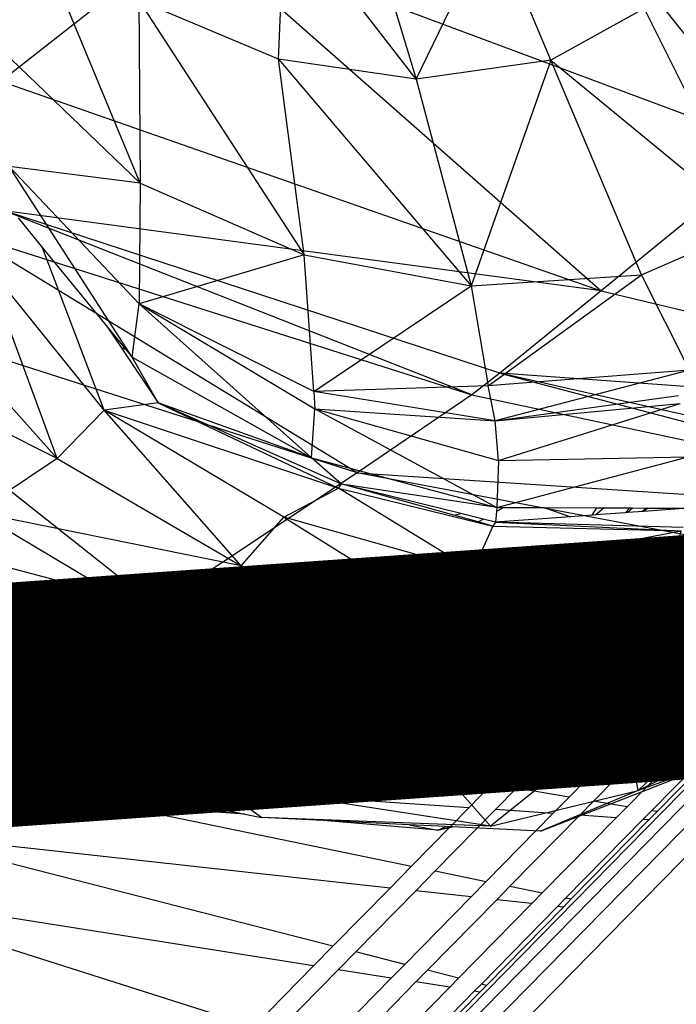
# Model space of a CAD drawing. Units: millimetres. Extents: x 497583810 to 996805258, y 3067149277 to 6135571324.
# Drawn here: x 498283213 to 498283537, y 3067586363 to 3067586847 of the extents above; entities that cross this region are included whole.
import ezdxf

# ---------------------------------------------------------------- set-up
doc = ezdxf.new("R2010")
doc.units = ezdxf.units.MM
doc.header["$LTSCALE"] = 1000
doc.header["$MEASUREMENT"] = 0
for name, pattern in [('ACAD_ISO04W100', [30, 24, -3, 0, -3]), ('DASH', [0.35, 0.25, -0.1]), ('PHANTOM2', [31.75, 15.875, -3.175, 3.175, -3.175, 3.175, -3.175])]:
    doc.linetypes.add(name, pattern=pattern)
for name, color, linetype in [('_TCH_BOUNDARY', 7, 'Continuous'), ('WL-中轴线', 1, 'ACAD_ISO04W100'), ('WL-五金构件', 1, 'Continuous'), ('WL-外轮廓线', 4, 'Continuous'), ('WL-水体', 140, 'DASH'), ('WL-用地红线', 210, 'PHANTOM2'), ('WL-铺装', 9, 'Continuous'), ('WL-非建筑资料', 27, 'Continuous')]:
    doc.layers.add(name, color=color, linetype=linetype)

# ---------------------------------------------------------------- blocks, each defined once
blk = doc.blocks.new('手')
for p, q in [((11205.54, 5532.44), (13624.9, 7993.95)), ((11208.97, 5528.53), (13630.09, 7991.83)), ((11214.32, 5522.44), (13637.75, 7988.1)), ((11221.21, 5514.59), (13648.74, 7984.41)), ((12411.29, 7029.06), (12241.57, 7242.73)), ((12029.88, 7062.18), (12124.27, 7136.29)), ((12124.27, 7136.29), (12411.29, 7029.06)), ((12124.27, 7136.29), (12325.47, 6958.87)), ((12029.88, 7062.18), (12325.47, 6958.87)), ((12411.29, 7029.06), (12325.47, 6958.87)), ((12325.47, 6958.87), (12031.71, 6998.24)), ((12275.67, 6918.42), (12031.71, 6998.24)), ((12261.9, 6907.79), (12031.71, 6998.24)), ((12205.4, 6869.41), (12012.32, 6987.11)), ((12012.32, 6987.11), (12261.9, 6907.79)), ((12205.4, 6869.41), (11899.94, 6967.18)), ((12106.37, 6803.59), (11899.94, 6967.18)), ((12325.47, 6958.87), (12275.67, 6918.42)), ((12325.47, 6958.87), (12475.34, 6923.32)), ((12275.67, 6918.42), (12261.9, 6907.79)), ((12457.7, 6905.38), (12275.67, 6918.42)), ((12435.19, 6882.48), (12275.67, 6918.42)), ((12275.67, 6918.42), (12430.5, 6877.71)), ((12261.9, 6907.79), (12205.4, 6869.41)), ((12261.9, 6907.79), (12425.77, 6872.9)), ((12041.61, 6754.45), (11794.33, 6886.15)), ((11794.33, 6886.15), (12106.37, 6803.59)), ((12205.4, 6869.41), (12106.37, 6803.59)), ((12205.4, 6869.41), (12409.26, 6856.1)), ((12388.36, 6834.83), (12205.4, 6869.41)), ((12041.61, 6754.45), (11730.83, 6831.86)), ((12362.31, 6808.33), (12388.36, 6834.83)), ((12362.31, 6808.33), (12106.37, 6803.59)), ((12323.63, 6768.98), (12362.31, 6808.33)), ((12335.76, 6767.05), (12376.6, 6808.6)), ((12361.84, 6762.89), (12407.32, 6809.17)), ((12106.37, 6803.59), (12041.61, 6754.45)), ((12106.37, 6803.59), (12323.63, 6768.98)), ((12305.82, 6750.85), (12323.63, 6768.98)), ((12319.66, 6750.67), (12335.76, 6767.05)), ((12335.76, 6767.05), (12361.84, 6762.89)), ((12349.42, 6750.26), (12361.84, 6762.89)), ((12041.61, 6754.45), (12010.56, 6721.57)), ((12041.61, 6754.45), (12305.82, 6750.85)), ((12271.76, 6716.2), (12041.61, 6754.45)), ((12271.76, 6716.2), (12305.82, 6750.85)), ((12283.81, 6714.2), (12319.66, 6750.67)), ((12309.74, 6709.89), (12349.42, 6750.26)), ((12319.66, 6750.67), (12349.42, 6750.26)), ((12321.79, 6707.88), (12363.26, 6750.07)), ((12338.27, 6705.14), (12382.18, 6749.82)), ((12350.32, 6703.14), (12396.01, 6749.63)), ((12353.04, 6702.69), (12399.14, 6749.58)), ((12010.56, 6721.57), (12232.17, 6675.92)), ((12260.37, 6704.62), (12010.56, 6721.57)), ((12260.37, 6704.62), (12271.76, 6716.2)), ((12273.52, 6703.72), (12283.81, 6714.2)), ((12309.74, 6709.89), (12283.81, 6714.2)), ((12301.8, 6701.81), (12309.74, 6709.89)), ((12314.94, 6700.91), (12321.79, 6707.88)), ((12338.27, 6705.14), (12321.79, 6707.88)), ((12332.91, 6699.69), (12338.27, 6705.14)), ((12232.17, 6675.92), (12260.37, 6704.62)), ((12243.83, 6673.52), (12273.52, 6703.72)), ((12268.92, 6668.35), (12301.8, 6701.81)), ((12301.8, 6701.81), (12273.52, 6703.72)), ((12280.58, 6665.95), (12314.94, 6700.91)), ((12332.91, 6699.69), (12314.94, 6700.91)), ((12346.06, 6698.8), (12350.32, 6703.14)), ((12349.02, 6698.6), (12353.04, 6702.69)), ((12353.04, 6702.69), (12350.32, 6703.14)), ((12296.52, 6662.67), (12332.91, 6699.69)), ((12308.18, 6660.26), (12346.06, 6698.8)), ((12310.81, 6659.72), (12349.02, 6698.6)), ((12349.02, 6698.6), (12346.06, 6698.8)), ((12221.56, 6665.12), (11976.29, 6692.07)), ((12193.47, 6636.55), (11976.29, 6692.07)), ((12221.56, 6665.12), (12232.17, 6675.92)), ((12234.21, 6663.73), (12243.83, 6673.52)), ((12243.83, 6673.52), (12268.92, 6668.35)), ((12261.44, 6660.74), (12268.92, 6668.35)), ((11938.93, 6665.54), (12154.64, 6597.04)), ((12183.94, 6626.86), (11938.93, 6665.54)), ((12193.47, 6636.55), (12221.56, 6665.12)), ((12204.68, 6633.68), (12234.21, 6663.73)), ((12261.44, 6660.74), (12234.21, 6663.73)), ((12274.09, 6659.35), (12280.58, 6665.95)), ((12280.58, 6665.95), (12296.52, 6662.67)), ((12291.39, 6657.45), (12296.52, 6662.67)), ((12228.78, 6627.52), (12261.44, 6660.74)), ((12239.99, 6624.65), (12274.09, 6659.35)), ((12255.31, 6620.74), (12291.39, 6657.45)), ((12291.39, 6657.45), (12274.09, 6659.35)), ((12304.05, 6656.06), (12308.18, 6660.26)), ((12306.9, 6655.75), (12310.81, 6659.72)), ((12308.18, 6660.26), (12310.81, 6659.72)), ((12266.52, 6617.87), (12304.05, 6656.06)), ((12269.04, 6617.23), (12306.9, 6655.75)), ((12306.9, 6655.75), (12304.05, 6656.06)), ((12183.94, 6626.86), (12193.47, 6636.55)), ((12196.08, 6624.94), (12204.68, 6633.68)), ((12228.78, 6627.52), (12204.68, 6633.68)), ((12222.2, 6620.82), (12228.78, 6627.52)), ((12154.64, 6597.04), (12183.94, 6626.86)), ((12165.33, 6593.65), (12196.08, 6624.94)), ((12222.2, 6620.82), (12196.08, 6624.94)), ((12234.33, 6618.9), (12239.99, 6624.65)), ((12255.31, 6620.74), (12239.99, 6624.65)), ((12188.32, 6586.35), (12222.2, 6620.82)), ((12199, 6582.95), (12234.33, 6618.9)), ((12250.93, 6616.28), (12234.33, 6618.9)), ((12250.93, 6616.28), (12255.31, 6620.74)), ((12263.06, 6614.36), (12266.52, 6617.87)), ((12269.04, 6617.23), (12266.52, 6617.87)), ((12213.61, 6578.31), (12250.93, 6616.28)), ((12224.3, 6574.92), (12263.06, 6614.36)), ((12226.71, 6574.15), (12265.8, 6613.93)), ((12265.8, 6613.93), (12263.06, 6614.36)), ((12265.8, 6613.93), (12269.04, 6617.23)), ((14352.94, 4397.15), (14293.78, 4540.26)), ((14421.15, 4458.22), (14424.19, 4531.82)), ((14488.82, 4448.39), (14424.19, 4531.82)), ((14488.82, 4448.39), (14526.62, 4525.9)), ((14555.24, 4457.75), (14526.62, 4525.9)), ((14468.94, 4514.67), (14488.82, 4448.39)), ((14352.35, 4487.11), (14433.7, 4361.96)), ((14352.35, 4487.11), (14352.94, 4397.15)), ((14421.15, 4458.22), (14352.35, 4487.11)), ((14601.19, 4483.2), (14555.24, 4457.75)), ((14601.19, 4483.2), (14654.54, 4376.05)), ((14289.52, 4458.19), (14352.94, 4397.15)), ((14433.7, 4361.96), (14421.15, 4458.22)), ((14488.82, 4448.39), (14421.15, 4458.22)), ((14421.15, 4458.22), (14515.95, 4346.71)), ((14555.24, 4457.75), (14488.82, 4448.39)), ((14555.24, 4457.75), (14515.95, 4346.71)), ((14555.24, 4457.75), (14654.54, 4376.05)), ((14599.81, 4352.13), (14555.24, 4457.75)), ((14488.82, 4448.39), (14515.95, 4346.71)), ((14352.94, 4397.15), (14288.39, 4405.49)), ((14352.46, 4337.77), (14288.39, 4405.49)), ((14348.96, 4311.62), (14288.39, 4405.49)), ((14352.94, 4397.15), (14352.46, 4337.77)), ((14352.94, 4397.15), (14433.7, 4361.96)), ((14292.83, 4380.14), (14304.89, 4365.42)), ((14599.81, 4352.13), (14654.54, 4376.05)), ((14335.21, 4285.61), (14304.89, 4365.42)), ((14304.89, 4365.42), (14336.93, 4326.3)), ((14433.7, 4361.96), (14352.46, 4337.77)), ((14438.46, 4294.64), (14433.7, 4361.96)), ((14433.7, 4361.96), (14515.95, 4346.71)), ((14335.21, 4285.61), (14276.43, 4358.35)), ((14312.17, 4261.69), (14276.43, 4358.35)), ((14515.95, 4346.71), (14599.81, 4352.13)), ((14524.3, 4297.53), (14599.81, 4352.13)), ((14623.52, 4305.2), (14599.81, 4352.13)), ((14438.46, 4294.64), (14515.95, 4346.71)), ((14515.95, 4346.71), (14524.3, 4297.53)), ((14244.67, 4337.35), (14312.17, 4261.69)), ((14348.96, 4311.62), (14352.46, 4337.77)), ((14437.33, 4262.16), (14352.46, 4337.77)), ((14352.46, 4337.77), (14438.98, 4286.23)), ((14438.46, 4294.64), (14352.46, 4337.77)), ((14336.93, 4326.3), (14343.59, 4316.34)), ((14336.93, 4326.3), (14345.79, 4315.48)), ((14312.17, 4261.69), (14203.01, 4316.53)), ((14343.59, 4316.34), (14345.79, 4315.48)), ((14343.59, 4316.34), (14361.78, 4289.13)), ((14345.79, 4315.48), (14348.96, 4311.62)), ((14361.78, 4289.13), (14348.96, 4311.62)), ((14348.96, 4311.62), (14437.33, 4262.16)), ((14623.52, 4305.2), (14524.3, 4297.53)), ((14623.52, 4305.2), (14527.8, 4280.36)), ((14524.3, 4297.53), (14438.46, 4294.64)), ((14527.8, 4280.36), (14524.3, 4297.53)), ((14527.8, 4280.36), (14438.46, 4294.64)), ((14438.46, 4294.64), (14438.98, 4286.23)), ((14527.8, 4280.36), (14618.05, 4292.81)), ((14361.78, 4289.13), (14335.21, 4285.61)), ((14361.78, 4289.13), (14450.71, 4247.14)), ((14437.33, 4262.16), (14361.78, 4289.13)), ((14452.09, 4249.14), (14361.78, 4289.13)), ((14527.8, 4280.36), (14618.85, 4288.88)), ((14529.37, 4260.81), (14618.85, 4288.88)), ((14335.21, 4285.61), (14312.17, 4261.69)), ((14335.21, 4285.61), (14450.71, 4247.14)), ((14423.67, 4232.82), (14335.21, 4285.61)), ((14402.65, 4209), (14335.21, 4285.61)), ((14437.33, 4262.16), (14438.98, 4286.23)), ((14438.98, 4286.23), (14528.63, 4237.68)), ((14438.98, 4286.23), (14529.37, 4260.81)), ((14438.98, 4286.23), (14527.8, 4280.36)), ((14529.37, 4260.81), (14527.8, 4280.36)), ((14312.17, 4261.69), (14272.46, 4235.31)), ((14312.17, 4261.69), (14402.65, 4209)), ((14437.33, 4262.16), (14528.63, 4237.68)), ((14452.09, 4249.14), (14437.33, 4262.16)), ((14528.63, 4237.68), (14622.84, 4262.65)), ((14529.37, 4260.81), (14528.63, 4237.68)), ((14529.37, 4260.81), (14622.84, 4262.65)), ((14450.71, 4247.14), (14452.09, 4249.14)), ((14528.63, 4237.68), (14452.09, 4249.14)), ((14454.83, 4248.39), (14452.09, 4249.14)), ((14454.94, 4248.44), (14452.09, 4249.14)), ((14423.67, 4232.82), (14450.71, 4247.14)), ((14516.83, 4206.61), (14450.71, 4247.14)), ((14450.71, 4247.14), (14526.68, 4228.52)), ((14454.94, 4248.44), (14454.83, 4248.39)), ((14507.48, 4233.83), (14454.83, 4248.39)), ((14510.86, 4234.69), (14454.94, 4248.44)), ((14366.87, 4179.05), (14272.46, 4235.31)), ((14402.65, 4209), (14272.46, 4235.31)), ((14507.48, 4233.83), (14510.86, 4234.69)), ((14521.88, 4231.98), (14510.86, 4234.69)), ((14528.45, 4235.7), (14527.97, 4230.48)), ((14528.63, 4237.68), (14528.45, 4235.7)), ((14528.45, 4235.7), (14531.93, 4237.67)), ((14528.63, 4237.68), (14531.93, 4237.67)), ((14531.93, 4237.67), (14551.99, 4237.58)), ((14551.99, 4237.58), (14564.88, 4233.13)), ((14551.99, 4237.58), (14577.82, 4237.47)), ((14575.47, 4233.89), (14577.82, 4237.47)), ((14581.4, 4237.46), (14577.43, 4234.03)), ((14591.85, 4235.06), (14577.43, 4234.03)), ((14577.82, 4237.47), (14581.4, 4237.46)), ((14581.4, 4237.46), (14594.15, 4237.4)), ((14594.15, 4237.4), (14591.85, 4235.06)), ((14592.83, 4235.13), (14591.85, 4235.06)), ((14592.83, 4235.13), (14595.47, 4237.4)), ((14601.01, 4235.72), (14592.83, 4235.13)), ((14594.15, 4237.4), (14595.47, 4237.4)), ((14595.47, 4237.4), (14602.94, 4237.37)), ((14601.97, 4237.37), (14600.14, 4235.66)), ((14602.94, 4237.37), (14601.01, 4235.72)), ((14622.76, 4237.28), (14601.01, 4235.72)), ((14602.94, 4237.37), (14622.76, 4237.28)), ((14402.65, 4209), (14423.67, 4232.82)), ((14423.67, 4232.82), (14499.45, 4185.75)), ((14516.83, 4206.61), (14423.67, 4232.82)), ((14519.35, 4230.55), (14507.48, 4233.83)), ((14519.35, 4230.55), (14521.88, 4231.98)), ((14526.68, 4228.52), (14519.35, 4230.55)), ((14527.97, 4230.48), (14521.88, 4231.98)), ((14527.97, 4230.48), (14526.68, 4228.52)), ((14564.88, 4233.13), (14527.97, 4230.48)), ((14620.33, 4227.83), (14527.97, 4230.48)), ((14527.97, 4230.48), (14619.33, 4226.08)), ((14575.47, 4233.89), (14564.88, 4233.13)), ((14577.43, 4234.03), (14575.47, 4233.89)), ((14526.68, 4228.52), (14516.83, 4206.61)), ((14516.83, 4206.61), (14619.33, 4226.08)), ((14526.68, 4228.52), (14619.33, 4226.08)), ((14698.98, 4228.27), (14614.72, 4207.03)), ((14614.72, 4207.03), (14619.33, 4226.08)), ((14692.65, 4217.8), (14596.97, 4163.86)), ((14602.58, 4192.06), (14692.65, 4217.8)), ((14692.65, 4217.8), (14614.72, 4207.03)), ((14215.68, 4206.15), (14366.87, 4179.05)), ((14215.68, 4206.15), (14316.36, 4142.55)), ((14366.87, 4179.05), (14402.65, 4209)), ((14402.65, 4209), (14499.45, 4185.75)), ((14614.72, 4207.03), (14499.45, 4185.75)), ((14516.83, 4206.61), (14499.45, 4185.75)), ((14614.72, 4207.03), (14516.83, 4206.61)), ((14602.58, 4192.06), (14614.72, 4207.03)), ((14316.36, 4142.55), (14180.57, 4199.61)), ((14499.45, 4185.75), (14602.58, 4192.06)), ((14602.58, 4192.06), (14505.24, 4153.05)), ((14685.21, 4193.98), (14596.97, 4163.86)), ((14596.97, 4163.86), (14602.58, 4192.06)), ((14366.87, 4179.05), (14499.45, 4185.75)), ((14499.45, 4185.75), (14436.44, 4142.1)), ((14505.24, 4153.05), (14499.45, 4185.75)), ((14316.36, 4142.55), (14366.87, 4179.05)), ((14436.44, 4142.1), (14366.87, 4179.05)), ((14366.87, 4179.05), (14389.21, 4101.84)), ((14591.79, 4133.76), (14670.34, 4169.71)), ((14669.14, 4166.46), (14591.79, 4133.76)), ((14670.34, 4169.71), (14596.97, 4163.86)), ((14669.14, 4166.46), (14598.2, 4098.32)), ((14596.97, 4163.86), (14505.24, 4153.05)), ((14506.7, 4102.03), (14596.97, 4163.86)), ((14591.79, 4133.76), (14596.97, 4163.86)), ((14505.24, 4153.05), (14389.21, 4101.84)), ((14436.44, 4142.1), (14505.24, 4153.05)), ((14505.24, 4153.05), (14506.7, 4102.03)), ((14280.38, 4134.22), (14316.36, 4142.55)), ((14316.36, 4142.55), (14389.21, 4101.84)), ((14436.44, 4142.1), (14389.21, 4101.84)), ((14280.38, 4134.22), (14351.68, 4097.27)), ((14280.38, 4134.22), (14389.21, 4101.84)), ((14506.7, 4102.03), (14591.79, 4133.76)), ((14591.79, 4133.76), (14525.49, 4080.84)), ((14598.2, 4098.32), (14591.79, 4133.76)), ((14243.36, 4126.4), (14313.31, 4093.2)), ((14351.68, 4097.27), (14243.36, 4126.4)), ((14550.04, 4078.34), (14640.3, 4113.45)), ((14640.3, 4113.45), (14598.2, 4098.32)), ((14598.2, 4098.32), (14617.21, 4107.85)), ((14313.31, 4093.2), (14207.62, 4100.02)), ((14389.21, 4101.84), (14351.68, 4097.27)), ((14389.21, 4101.84), (14506.7, 4102.03)), ((14412.66, 4085.18), (14389.21, 4101.84)), ((14525.49, 4080.84), (14389.21, 4101.84)), ((14506.7, 4102.03), (14525.49, 4080.84)), ((14313.31, 4093.2), (14340.21, 4096.05)), ((14340.21, 4096.05), (14351.68, 4097.27)), ((14367.96, 4094.05), (14340.21, 4096.05)), ((14351.68, 4097.27), (14367.96, 4094.05)), ((14367.96, 4094.05), (14377.04, 4092.25)), ((14525.49, 4080.84), (14598.2, 4098.32)), ((14598.2, 4098.32), (14550.04, 4078.34)), ((14404.55, 4086.79), (14313.31, 4093.2)), ((14377.04, 4092.25), (14313.31, 4093.2)), ((14313.31, 4093.2), (14399.96, 4087.36)), ((14377.04, 4092.25), (14399.71, 4087.75)), ((14399.96, 4087.36), (14399.71, 4087.75)), ((14399.71, 4087.75), (14401.77, 4087.34)), ((14399.96, 4087.36), (14401.77, 4087.34)), ((14399.96, 4087.36), (14402.89, 4087.12)), ((14399.96, 4087.36), (14402.16, 4087.26)), ((14401.77, 4087.34), (14402.16, 4087.26)), ((14402.16, 4087.26), (14402.89, 4087.12)), ((14402.89, 4087.12), (14404.55, 4086.79)), ((14404.55, 4086.79), (14412.66, 4085.18)), ((14525.49, 4080.84), (14412.66, 4085.18)), ((14443.06, 4083.67), (14412.66, 4085.18)), ((14499.58, 4078.83), (14443.06, 4083.67)), ((14485.36, 4081.56), (14443.06, 4083.67)), ((14485.36, 4081.56), (14499.58, 4078.83)), ((14503.46, 4080.66), (14485.36, 4081.56)), ((14499.58, 4078.83), (14503.46, 4080.66)), ((14506.24, 4080.52), (14499.58, 4078.83)), ((14499.58, 4078.83), (14506.65, 4080.5)), ((14506.24, 4080.52), (14503.46, 4080.66)), ((14506.65, 4080.5), (14506.24, 4080.52)), ((14550.04, 4078.34), (14506.65, 4080.5))]:
    blk.add_line(p, q)
blk = doc.blocks.new('l')
blk.add_wipeout([(-3667.33, -824.69), (-4869.39, -2136.82), (-6026.9, -3488.41), (-7138.57, -4877.94), (-8203.17, -6303.86), (-9219.49, -7764.58), (-10186.41, -9258.47), (-11102.84, -10783.85), (-11967.75, -12339.02), (-12780.18, -13922.23), (-13539.23, -15531.73), (-14244.04, -17165.7), (-14893.82, -18822.32), (-15240.85, -19704.44), (-15618.63, -20573.83), (-16026.69, -21429.42), (-16464.54, -22270.16), (-16931.63, -23095.01), (-17427.39, -23902.96), (-17951.2, -24693), (-18502.43, -25464.18), (-19080.38, -26215.52), (-19684.35, -26946.12), (-20313.6, -27655.07), (-20967.34, -28341.49), (-21644.78, -29004.54), (-22345.07, -29643.4), (-23067.36, -30257.28), (-23810.75, -30845.43), (-24574.33, -31407.13), (-25357.16, -31941.67), (-26158.27, -32448.41), (-26976.67, -32926.71), (-27811.35, -33375.99), (-28661.3, -33795.69), (-29525.45, -34185.3), (-30402.75, -34544.34), (-31292.1, -34872.35), (-32192.43, -35168.95), (-33102.61, -35433.76), (-34021.53, -35666.46), (-34948.04, -35866.75), (-35881.02, -36034.4), (-36819.31, -36169.2), (-37761.75, -36270.98), (-38707.18, -36339.61), (-39654.44, -36375.01), (-40602.36, -36377.14), (-41549.77, -36345.99), (-42495.5, -36281.61), (-43438.39, -36184.07), (-44377.28, -36053.49), (-45311, -35890.03), (-46238.41, -35693.9), (-47830.56, -35355.48), (-49433.03, -35069.89), (-51044.07, -34837.44), (-52661.91, -34658.39), (-54284.79, -34532.92), (-55910.93, -34461.17), (-57538.55, -34443.23), (-59165.88, -34479.12), (-60791.13, -34568.78), (-64668.44, -36258.42), (-68598.27, -37822.03), (-67058.79, -37468.74), (-65508.36, -37167.13), (-63948.71, -36917.54), (-62381.58, -36720.24), (-60808.73, -36575.47), (-59231.92, -36483.37), (-57652.92, -36444.06), (-56073.48, -36457.57), (-54495.37, -36523.9), (-52920.37, -36642.96), (-51350.23, -36814.63), (-49786.71, -37038.71), (-48231.55, -37314.96), (-46686.51, -37643.05), (-45736.89, -37844.69), (-44781.05, -38014.43), (-43820.07, -38152.09), (-42855.02, -38257.5), (-41886.98, -38330.55), (-40917.04, -38371.17), (-39946.28, -38379.29), (-38975.8, -38354.91), (-38006.67, -38298.07), (-37039.99, -38208.82), (-36076.84, -38087.27), (-35118.3, -37933.55), (-34165.44, -37747.82), (-33219.33, -37530.32), (-32281.03, -37281.26), (-31351.59, -37000.94), (-30432.05, -36689.67), (-29523.45, -36347.79), (-28626.8, -35975.69), (-27743.11, -35573.79), (-26873.37, -35142.54), (-26018.54, -34682.42), (-25179.6, -34193.94), (-24357.47, -33677.66), (-23553.09, -33134.15), (-22767.35, -32564.02), (-22001.13, -31967.91), (-21255.3, -31346.49), (-20530.68, -30700.46), (-19828.09, -30030.53), (-19148.32, -29337.46), (-18492.12, -28622.03), (-17860.24, -27885.03), (-17253.38, -27127.3), (-16672.23, -26349.68), (-16117.43, -25553.04), (-15589.6, -24738.28), (-15089.34, -23906.31), (-14617.2, -23058.06), (-14173.72, -22194.49), (-13759.4, -21316.55), (-13374.69, -20425.24), (-13020.03, -19521.55), (-12419.16, -17986.77), (-11769.21, -16472.11), (-11070.86, -14979.16), (-10324.83, -13509.44), (-9531.9, -12064.5), (-8692.88, -10645.81), (-7808.65, -9254.86), (-6880.11, -7893.09), (-5908.24, -6561.89), (-4894.04, -5262.66), (-3838.55, -3996.74), (-2742.88, -2765.43), (-1608.15, -1570.02), (-435.54, -411.74), (773.72, 708.21), (2018.4, 1788.66), (2259.36, 1989.86), (2018.4, 1788.66), (1517.58, 1403.57), (996.8, 1045.92), (457.55, 716.77), (-98.59, 417.06), (-670.03, 147.65), (-1255.12, -90.67), (-1852.16, -297.22), (-2459.44, -471.4)])
at = {"layer": '_TCH_BOUNDARY'}
blk.add_lwpolyline([(-3667.33, -824.69, 0.100661), (-14893.82, -18822.32, -0.376263), (-46238.41, -35693.9, 0.074542), (-60791.13, -34568.78, -0.016142), (-68598.27, -37822.03, -0.117606), (-46686.51, -37643.05, 0.376265), (-13020.03, -19521.55, -0.12945), (2018.4, 1788.66, 0.006675), (2259.36, 1989.86, 0.001532), (2018.4, 1788.66, -0.107896), (-2459.44, -471.4, 0.015861)], format="xyb", close=True, dxfattribs=at)
at = {"layer": 'WL-外轮廓线', "linetype": 'Continuous'}
blk.add_lwpolyline([(-14893.88, -18822.5, -0.100662), (-3667.33, -824.69, -0.015861), (-2459.44, -471.4, 0.114654), (2259.36, 1989.86, 0.131008), (-13020.03, -19521.55, -0.376265), (-46686.51, -37643.05, 0.117606), (-68598.27, -37822.03, 0.016142), (-60791.13, -34568.78, -0.074542), (-46238.41, -35693.9, 0.376265), (-14893.75, -18822.16)], format="xyb", dxfattribs=at)

msp = doc.modelspace()

# ---------------------------------------------------------------- linework, layer by layer
at = {"layer": 'WL-外轮廓线'}
for radius in [2400, 2100]:
    msp.add_circle((498282344.45, 3067586822.72), radius, dxfattribs=at)
at = {"layer": 'WL-水体'}
msp.add_lwpolyline([(498262460.19, 3067575214.67, 0.000001), (498257929.54, 3067574256.82, 0.000045)], format="xyb", dxfattribs=at)
at = {"layer": 'WL-用地红线', "ltscale": 0.2, "const_width": 300, "elevation": -240353.2, "flags": 128}
msp.add_lwpolyline([(498101834.99, 3067528846.09), (498112214.94, 3067531762.3), (498121396.54, 3067533778.79), (498121224.02, 3067534879.23), (498135000.41, 3067538315.96), (498140997.92, 3067542652.56), (498147507.63, 3067543138.51), (498156141.33, 3067545343.47), (498173828.73, 3067550320.96), (498197843.86, 3067555326.4), (498214008.58, 3067559815), (498227478.57, 3067564310.64), (498234736.61, 3067566784.71), (498241075.57, 3067569961.76), (498244563.87, 3067571605.01), (498272585.24, 3067577422.85, 0.109144), (498286974.76, 3067586470.73), (498293341.47, 3067591791.61), (498299848.97, 3067602029.98), (498302914.17, 3067602092.92), (498304525.28, 3067605418.35), (498303808.65, 3067608116.78), (498311115.43, 3067613308.68), (498319150.44, 3067620430.18), (498325961.31, 3067628148.96), (498335614.09, 3067639000.93), (498343149.96, 3067648995.51), (498347410.21, 3067652899.81), (498349146.89, 3067656288.12), (498355748.97, 3067664619.46), (498359323.66, 3067669134.79), (498365808.42, 3067680571.92), (498370989.86, 3067691490.96), (498378717.2, 3067703269.85), (498384659.47, 3067711728.7), (498390031.73, 3067721629.04), (498396589.62, 3067737619.78), (498400307.02, 3067747259.15), (498402229.61, 3067760949.24), (498403521.04, 3067767921.91), (498405929.76, 3067776075.78), (498407084.97, 3067784301.55), (498408774.14, 3067789182.27), (498411560.59, 3067798494.55), (498413942.3, 3067808029.88), (498412177.94, 3067811950.19), (498412904.91, 3067818728.55), (498413930.53, 3067827225.75), (498412893.99, 3067832680.91), (498408861.33, 3067835079.72), (498411087.23, 3067846069.15), (498414060.73, 3067859229.33), (498417213.49, 3067864492.09), (498421863.82, 3067868148.42), (498426990.41, 3067870829.18), (498429395.51, 3067874628.76), (498442221.13, 3067902456.77), (498449332.89, 3067915937.35), (498464251.75, 3067938604.7), (498470123.58, 3067948374.04), (498473279.19, 3067953541.96), (498474991.28, 3067958453.32), (498485541.02, 3067972087.47), (498495237.34, 3067982784.4), (498503582.39, 3067994722.33), (498514254.68, 3068001893.15), (498534158.23, 3068014509.19), (498546777.02, 3068026563.62), (498552588.86, 3068038368.08), (498563227.25, 3068042059.98), (498573188.5, 3068057461.4), (498575316.36, 3068064715.47), (498575738.99, 3068071191.83), (498576371.71, 3068078593.59), (498579783.73, 3068089952.37), (498579347.32, 3068096306.27), (498583010.31, 3068107849.35), (498585119.57, 3068113961.95), (498585889.42, 3068122333.81), (498590286.21, 3068129471.26), (498590350.13, 3068142888.32), (498582974.99, 3068146771.79), (498578572.81, 3068155707.91), (498577192.62, 3068163467.63), (498578390.44, 3068174907.01), (498580791.89, 3068180895.98), (498580758.35, 3068190452.81), (498583157.94, 3068196251.93), (498581841.96, 3068204175.77), (498579190.49, 3068205024.35), (498578877.73, 3068216274.27), (498570974.49, 3068240827.19), (498566400.68, 3068256259.07), (498560955.56, 3068261420.99), (498551303.39, 3068267645.67), (498548467.36, 3068271696.53), (498546954.56, 3068280896.5), (498540332.08, 3068286297.83), (498543692.97, 3068293962.39), (498545883.33, 3068297430.5), (498543549.6, 3068300326.9), (498539358.56, 3068300636.13), (498530678.32, 3068304454.45), (498525890.08, 3068313628.04), (498525913.63, 3068326695.93), (498528553.33, 3068331337.4), (498528130.47, 3068341194.47), (498534164.24, 3068342691.41), (498533403.81, 3068349855.17), (498538277.75, 3068367958.48), (498538438.83, 3068373791.19), (498533147.37, 3068387074.04), (498534339.66, 3068391750.69), (498540506.05, 3068417413.89), (498544695.24, 3068416783.47), (498547194.67, 3068431106.23), (498543222.53, 3068433830.91), (498544657.08, 3068439778.52), (498542192.41, 3068443424.12), (498540944.62, 3068443765.31), (498542233.45, 3068447635.4), (498543345.72, 3068446900.68), (498546407.32, 3068457005.24), (498547651.91, 3068456335.03), (498551580.37, 3068467549.87), (498572143.55, 3068458056.49), (498576366.17, 3068457677.45), (498577767.84, 3068462732.25), (498565807.4, 3068467072.49), (498564678.46, 3068472658.8), (498580427.32, 3068492779.19), (498593187.84, 3068518504), (498600345.49, 3068541749.18), (498602494.57, 3068541068.65), (498612184.89, 3068587860.55), (498611596.67, 3068592851.93), (498614789.95, 3068593775.52), (498617945.64, 3068612626.6), (498617643.09, 3068618452.04), (498615529.51, 3068620404.12), (498613517.14, 3068632745.26), (498614119.03, 3068639799.31), (498616671.37, 3068641839.13), (498615220.03, 3068650497.35), (498613692.15, 3068669564.94), (498610119.39, 3068698606.94), (498608201.56, 3068708206.69), (498598918.74, 3068725645.12), (498593350.2, 3068753868.38), (498587010.62, 3068773511.04), (498583536.24, 3068783688.49), (498579384.3, 3068782178.43), (498571736.1, 3068809826.46), (498575562.99, 3068814604.07, 0.325919), (498573219.46, 3068830200.29), (498573219.46, 3068830200.29), (498566158.29, 3068835995), (498563588.71, 3068843468.37), (498563431.07, 3068849728.41), (498565053.66, 3068863120.93), (498565694.85, 3068874426.96, 0.198832), (498561111.64, 3068882224.13, 0.227387), (498552601.01, 3068883006.33), (498548824.81, 3068885396.86, 0.196327), (498543785.48, 3068899118.81, 0.271134), (498532079.52, 3068901099.64), (498513309.09, 3068894323.84), (498512617.87, 3068893443.69), (498513051.81, 3068888936.79), (498504447.35, 3068888611.29), (498497062.87, 3068887387.02), (498496992.64, 3068887011.84), (498497042.31, 3068867382.04), (498499681.56, 3068859903.68), (498502773.31, 3068854352.72), (498532630.72, 3068821487.83), (498535593.21, 3068821973.21), (498549298.16, 3068802395.63), (498554852.71, 3068787899.18), (498559777.29, 3068776253.07), (498561606.71, 3068770650.8), (498561952.28, 3068768210.33), (498568222.79, 3068764295.07), (498568769.07, 3068763458.48), (498571724.74, 3068732218.64), (498576161.7, 3068710822.7), (498578090.37, 3068702267.87), (498578947.84, 3068701358.99), (498581353.33, 3068689785.58), (498582387.74, 3068684399.65), (498584222.26, 3068677073.62), (498586047.61, 3068672192.35), (498587688.2, 3068669858.54), (498589076.22, 3068654872.27), (498588166.47, 3068654583.48), (498588645.74, 3068649676.37), (498588281.6, 3068637870.09), (498585827.11, 3068632134.67), (498584831.39, 3068628975.36), (498584422.53, 3068623796.25), (498583151.03, 3068615425.27), (498577436.27, 3068592021.8), (498576940.49, 3068585586.56), (498577114.59, 3068582918.25), (498572502.65, 3068571785.7), (498569069.79, 3068558069.01), (498569032.23, 3068554213.62), (498563417.85, 3068534493.6), (498561690.23, 3068523137.78), (498559762.48, 3068514419.03), (498548778.47, 3068486441.3), (498546492.43, 3068479975.82), (498545048.63, 3068480361.5), (498529676.2, 3068424915.5), (498531063.84, 3068423324.29), (498530998.92, 3068416661.19), (498531723.67, 3068413792.97), (498526157.4, 3068387629.54), (498520833.95, 3068386387.84), (498518234.67, 3068356411.63), (498519911.45, 3068337690.07), (498523055.06, 3068311657), (498525677.95, 3068298991.87), (498526459.07, 3068299024.47), (498528091.93, 3068290804.21), (498534833.08, 3068259044.58), (498538027.39, 3068247341.67), (498547699.08, 3068201307.62), (498549272.02, 3068193103.69), (498551070.06, 3068179506.7), (498551006.23, 3068165334.22), (498550702.32, 3068160806.54), (498549119.39, 3068151457.19), (498547121.03, 3068141865.11), (498544420.38, 3068133841.61), (498514159.55, 3068076155.02), (498491129.45, 3068033849.05), (498463762.61, 3067987031.6), (498472543.07, 3067981105.49), (498460697.99, 3067962951.92), (498457373.1, 3067965005.56), (498456335.44, 3067962294.76), (498458963.33, 3067960558.87), (498436795.67, 3067919785.11), (498432587.2, 3067912262.62), (498431931.94, 3067909072.07), (498433152.06, 3067906175.14), (498436296.19, 3067904576.16), (498421419.96, 3067872592.8), (498417967.74, 3067873806.64), (498411244.94, 3067872963.21), (498408207.66, 3067869204.81), (498406508.05, 3067864984.5), (498402819.75, 3067844647.35), (498400319.11, 3067810530.08), (498399884.27, 3067791115.44), (498395214.72, 3067761230.74), (498395618.97, 3067759253.41), (498392435.93, 3067747757.29), (498391146.89, 3067748095.15), (498386011.29, 3067733893.2), (498387873.2, 3067733030.92), (498387367.34, 3067731734.35), (498386749, 3067730478.44), (498383067.59, 3067726326.58), (498381410.87, 3067724453.46), (498380098.97, 3067722622.67), (498378117.37, 3067719137.96), (498372732.83, 3067708613.03), (498369571.59, 3067702983.61), (498361938.01, 3067691305.43), (498349451.68, 3067673902.76), (498351893.09, 3067672412.95), (498349832.81, 3067667912.45), (498348310.71, 3067668308.53), (498332105.02, 3067650572.48), (498318238.12, 3067637631.74), (498309420.79, 3067629773.84), (498300267.22, 3067621564.43), (498289457.12, 3067612656.71), (498279002.14, 3067605196.44), (498266836.42, 3067598193.43), (498254291.04, 3067591911.8), (498221671.97, 3067576249.86), (498220678.49, 3067579015.17), (498187222.31, 3067566885.26), (498160186.34, 3067559591.73), (498133020.21, 3067553582.73), (498132454.23, 3067553443.69), (498132894.84, 3067551970.43), (498131597.35, 3067551703.26), (498119555.06, 3067548933.41), (498119222.45, 3067552017.26), (498098050.03, 3067547059.01), (498082689.08, 3067543040.81), (498085761.22, 3067531154.39), (498049021.38, 3067517993.26), (498044710.48, 3067529846.17), (498041080.64, 3067529056.5), (498019127.76, 3067520308.29), (498021478.71, 3067515748.95), (498012520.55, 3067508911.89), (498017430.15, 3067496048.74), (498038422.53, 3067502906.46), (498052509.65, 3067507597.99), (498051533.68, 3067510528.53), (498102172.61, 3067527393.15), (498101834.99, 3067528846.09)], format="xyb", dxfattribs=at)

# ---------------------------------------------------------------- next in the draw order: block references
msp.add_blockref('l', (498304765.72, 3067614927.97, -480706.4))

# ---------------------------------------------------------------- next in the draw order: linework, layer by layer
at = {"const_width": 120, "elevation": -15777.4}
msp.add_lwpolyline([(498253246.4, 3067584398.58), (498341751.03, 3067590636.58)], dxfattribs=at)
at = {"layer": 'WL-中轴线', "ltscale": 0.1}
msp.add_arc((498264576.68, 3067605547.67), 28000, 257.052939, 339.531137, dxfattribs=at)
at = {"layer": 'WL-外轮廓线', "linetype": 'Continuous'}
for centre, radius, start, end in [((498264431.08, 3067605561.72, -3364944.8), 23701.6, 259.345163, 338.762712), ((498263865.14, 3067605964.14, -543883.24), 26387.05, 262.511869, 339.656905), ((498264576.68, 3067605547.67), 27000, 257.052939, 339.531137), ((498264576.68, 3067605547.67), 29000, 257.052939, 339.531137)]:
    msp.add_arc(centre, radius, start, end, dxfattribs=at)
at = {"layer": 'WL-铺装', "ltscale": 0.1}
for centre, radius, start, end in [((498264448.34, 3067605539.06, 480706.4), 23873.2, 259.201627, 338.783286), ((498264339.36, 3067605892.27, -480706.4), 24318.05, 259.453376, 338.103713), ((498263693.02, 3067606458.59, 1442119.2), 26553.75, 261.927288, 338.705015), ((498263641.94, 3067606478.81, -1442119.2), 26701.47, 261.985018, 338.662784), ((498264576.68, 3067605547.67), 27200, 257.052939, 339.531137), ((498264576.68, 3067605547.67), 27300, 257.052939, 339.531137), ((498264576.68, 3067605547.67), 28700, 257.052939, 339.531137), ((498264576.68, 3067605547.67), 28800, 257.052939, 339.531137)]:
    msp.add_arc(centre, radius, start, end, dxfattribs=at)
at = {"layer": 'WL-非建筑资料', "color": 8, "flags": 128}
msp.add_lwpolyline([(498427517.46, 3067874491.71, 350, 350, 0.000001), (498459121.05, 3067859386.03, 350, 350, 0.000192)], format="xyseb", dxfattribs=at)

# ---------------------------------------------------------------- next in the draw order: block references
at = {"layer": 'WL-五金构件', "color": 1}
for p in [(498268919.72, 3067582369.83), (498271174.17, 3067579755.13)]:
    msp.add_blockref('手', p, dxfattribs=at)

doc.saveas('drawing.dxf')
